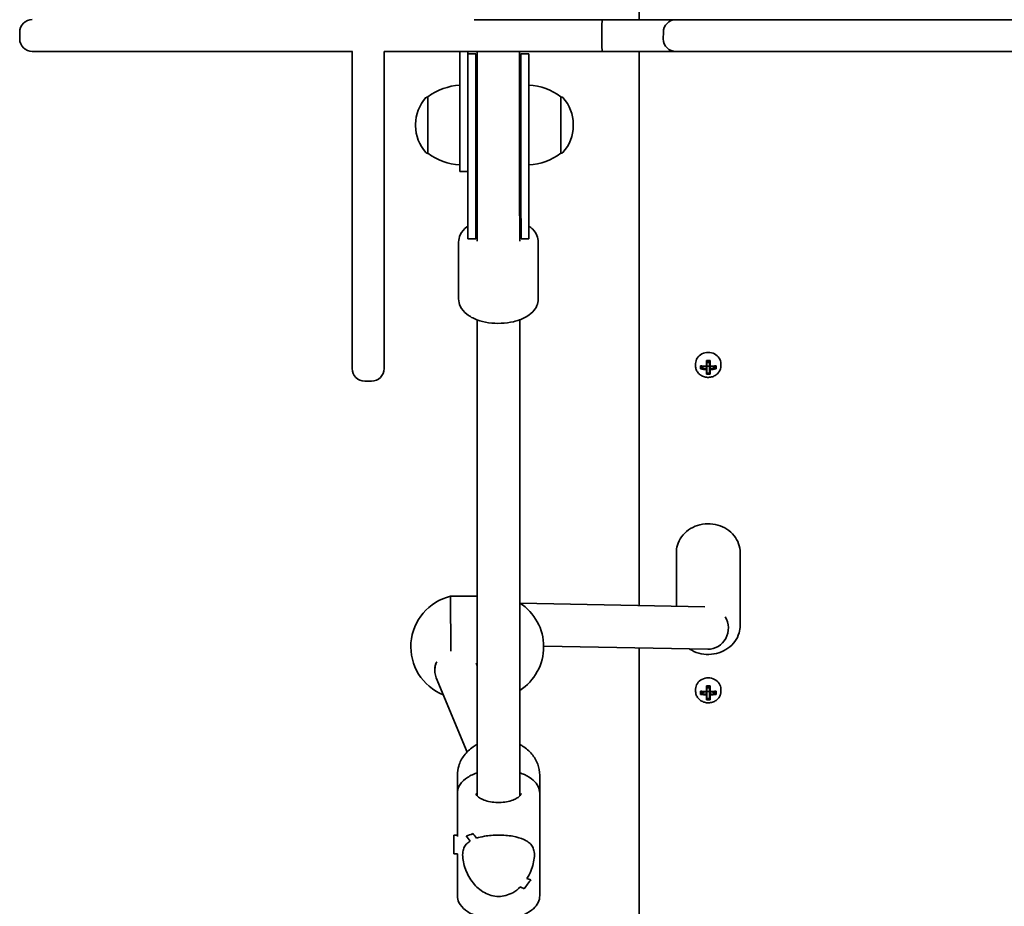
# Model space of a CAD drawing. Units: millimetres. Extents: x -3532 to 3866, y -2831 to 2988.
# Drawn here: x -1524 to -1154, y 253 to 587 of the extents above; entities that cross this region are included whole.
import ezdxf

# ---------------------------------------------------------------- set-up
doc = ezdxf.new("R2010")
doc.units = ezdxf.units.MM
doc.layers.add('Widoczne (ISO)', color=7, linetype='Continuous', lineweight=35)

msp = doc.modelspace()

# ---------------------------------------------------------------- linework, layer by layer
at = {"layer": 'Widoczne (ISO)'}
for p, q in [((-1291.23, 600.1), (-1291.23, 587.11)), ((-1353.34, 587.12), (-1335.29, 587.12)), ((-1335.09, 587.12), (-1335.29, 587.12)), ((-1305.06, 587.11), (-1335.09, 587.12)), ((-1277.34, 587.11), (-1305.06, 587.11)), ((-1277.34, 587.11), (-1259.46, 587.11)), ((-1259.46, 587.11), (-1111.09, 587.09)), ((-1524.34, 582.39), (-1524.34, 579.89)), ((-1305.23, 579.86), (-1305.23, 582.36)), ((-1282.09, 582.36), (-1282.1, 579.86)), ((-1501.71, 575.14), (-1519.59, 575.14)), ((-1399.13, 575.13), (-1501.71, 575.14)), ((-1399.19, 473.69), (-1399.15, 575.13)), ((-1387.15, 575.13), (-1387.19, 473.69)), ((-1353.34, 575.12), (-1387.15, 575.12)), ((-1358.68, 575.12), (-1358.67, 547.43)), ((-1355.68, 567.37), (-1355.68, 575.12)), ((-1335.3, 575.12), (-1353.34, 575.12)), ((-1335.3, 575.12), (-1335.09, 575.12)), ((-1335.09, 575.12), (-1305.07, 575.11)), ((-1305.07, 575.11), (-1277.35, 575.11)), ((-1291.23, 575.11), (-1291.19, 366.48)), ((-1259.47, 575.11), (-1277.35, 575.11)), ((-1111.09, 575.09), (-1259.47, 575.11)), ((-1352.68, 574.29), (-1355.68, 574.29)), ((-1352.68, 574.29), (-1352.67, 519.29)), ((-1352.18, 573.79), (-1352.17, 519.73)), ((-1336.17, 519.74), (-1336.18, 573.79)), ((-1335.67, 519.29), (-1335.68, 574.29)), ((-1332.68, 574.29), (-1335.68, 574.29)), ((-1332.67, 519.29), (-1332.68, 574.29)), ((-1355.68, 567.37), (-1355.67, 519.28)), ((-1370.67, 558.07), (-1370.74, 558.07)), ((-1370.67, 558.07), (-1370.67, 536.77)), ((-1320.67, 536.78), (-1320.67, 558.08)), ((-1320.67, 558.08), (-1320.61, 558.08)), ((-1375.32, 547.71), (-1375.32, 547.13)), ((-1358.67, 529.93), (-1358.67, 547.43)), ((-1316.02, 547.15), (-1316.02, 547.72)), ((-1370.67, 536.77), (-1370.73, 536.77)), ((-1320.67, 536.78), (-1320.61, 536.78)), ((-1358.67, 529.93), (-1355.67, 529.93)), ((-1355.66, 505.5), (-1355.67, 519.28)), ((-1352.66, 505.5), (-1352.67, 519.29)), ((-1352.16, 506.49), (-1352.17, 519.73)), ((-1336.16, 506.5), (-1336.17, 519.74)), ((-1335.67, 519.29), (-1335.66, 505.51)), ((-1332.67, 519.29), (-1332.66, 505.51)), ((-1355.66, 505.5), (-1355.66, 504.57)), ((-1352.66, 504.57), (-1355.66, 504.57)), ((-1352.66, 505.5), (-1352.66, 504.57)), ((-1352.16, 506.49), (-1352.16, 505.83)), ((-1352.16, 505.83), (-1352.16, 503.71)), ((-1336.16, 505.83), (-1336.16, 506.5)), ((-1336.16, 503.71), (-1336.16, 505.83)), ((-1335.66, 504.57), (-1335.66, 505.51)), ((-1332.66, 504.58), (-1335.66, 504.57)), ((-1332.66, 504.58), (-1332.66, 505.51)), ((-1359.16, 503.33), (-1359.16, 481.93)), ((-1329.16, 503.34), (-1329.16, 481.94)), ((-1399.2, 455.73), (-1399.19, 473.69)), ((-1387.19, 473.69), (-1387.2, 455.72)), ((-1352.12, 294.73), (-1352.16, 474.07)), ((-1336.12, 294.73), (-1336.16, 474.07)), ((-1269.95, 457.57), (-1269.95, 456.67)), ((-1268.14, 455.55), (-1268.14, 456.8)), ((-1267.95, 456.69), (-1267.95, 455.78)), ((-1267.95, 455.96), (-1266.68, 456.54)), ((-1265.9, 456.59), (-1265.9, 458.79)), ((-1265.9, 456.5), (-1265.9, 455.61)), ((-1265.7, 458.68), (-1265.7, 456.68)), ((-1264.7, 457.99), (-1265.7, 457.98)), ((-1265.7, 455.43), (-1265.7, 456.68)), ((-1264.7, 456.65), (-1265.7, 456.65)), ((-1264.7, 456.68), (-1264.7, 458.68)), ((-1264.7, 456.68), (-1264.7, 455.43)), ((-1264.5, 458.79), (-1264.5, 456.59)), ((-1264.5, 455.61), (-1264.5, 456.5)), ((-1263.73, 456.54), (-1262.45, 455.96)), ((-1262.45, 456.69), (-1262.45, 455.78)), ((-1262.26, 456.8), (-1262.26, 455.55)), ((-1260.45, 457.57), (-1260.45, 456.67)), ((-1265.9, 453.56), (-1265.9, 455.35)), ((-1265.7, 455.43), (-1265.7, 453.79)), ((-1264.7, 453.96), (-1265.7, 453.96)), ((-1264.7, 453.79), (-1264.7, 455.43)), ((-1264.5, 455.35), (-1264.5, 453.56)), ((-1394.45, 450.97), (-1391.95, 450.97)), ((-1277.19, 386.36), (-1277.19, 366.23)), ((-1253.19, 386.36), (-1253.18, 358.93)), ((-1362.14, 369.94), (-1362.13, 349.26)), ((-1352.14, 369.94), (-1362.14, 369.94)), ((-1266.46, 366.03), (-1335.97, 367.29)), ((-1265.33, 350.01), (-1327.13, 351.12)), ((-1291.18, 350.48), (-1291.13, 107.75)), ((-1352.53, 344.7), (-1352.13, 343.75)), ((-1368.13, 342.43), (-1368.13, 342.02)), ((-1367.57, 339.21), (-1355.98, 311.28)), ((-1269.93, 334.99), (-1269.93, 334.09)), ((-1268.12, 332.98), (-1268.12, 334.22)), ((-1267.93, 334.11), (-1267.93, 333.2)), ((-1267.93, 333.38), (-1266.65, 333.97)), ((-1265.88, 334.01), (-1265.88, 336.21)), ((-1265.88, 333.92), (-1265.88, 333.03)), ((-1265.68, 336.1), (-1265.68, 334.1)), ((-1264.68, 335.41), (-1265.68, 335.41)), ((-1265.68, 332.86), (-1265.68, 334.1)), ((-1264.68, 334.07), (-1265.68, 334.07)), ((-1264.68, 334.1), (-1264.68, 336.1)), ((-1264.68, 334.1), (-1264.68, 332.86)), ((-1264.48, 336.21), (-1264.48, 334.01)), ((-1264.48, 333.03), (-1264.48, 333.92)), ((-1263.71, 333.97), (-1262.43, 333.38)), ((-1262.43, 334.11), (-1262.43, 333.2)), ((-1262.24, 334.22), (-1262.24, 332.98)), ((-1260.43, 334.99), (-1260.43, 334.1)), ((-1265.88, 330.98), (-1265.88, 332.77)), ((-1265.68, 332.86), (-1265.68, 331.21)), ((-1264.68, 331.38), (-1265.68, 331.38)), ((-1264.68, 331.21), (-1264.68, 332.86)), ((-1264.48, 332.77), (-1264.48, 330.98)), ((-1359.62, 302.54), (-1359.62, 295.71)), ((-1328.62, 302.55), (-1328.62, 295.72)), ((-1359.62, 279.45), (-1359.62, 295.71)), ((-1328.61, 257.19), (-1328.62, 295.72)), ((-1360.93, 272.95), (-1360.93, 279.95)), ((-1360.93, 279.95), (-1359.62, 279.95)), ((-1356.24, 279.71), (-1356.24, 279.71)), ((-1360.93, 272.95), (-1359.51, 272.95)), ((-1359.61, 257.19), (-1359.62, 272.95))]:
    msp.add_line(p, q, dxfattribs=at)
for centre, radius, start, end in [((-1519.59, 582.39), 4.75, 89.993, 179.993), ((-1277.34, 582.36), 4.75, 89.993, 179.993), ((-1519.59, 579.89), 4.75, 179.993, 269.993), ((-1277.35, 579.86), 4.75, 179.993, 269.993), ((-1344.18, 573.79), 8, 170.4282, 180.0113), ((-1344.18, 573.79), 8, 0.0113, 9.5578), ((-1344.18, 574.29), 8.5, 180.0113, 199.7613), ((-1344.18, 574.29), 8.5, 340.2614, 0.0113), ((-1357.49, 540.46), 22, 93.0734, 126.8005), ((-1333.84, 540.46), 22, 53.2222, 86.9493), ((-1360.32, 547.72), 15, 138.0522, 180.0113), ((-1370.74, 557.07), 1, 90.0113, 138.0522), ((-1320.61, 557.08), 1, 41.9705, 90.0113), ((-1331.02, 547.72), 15, 0.0113, 41.9705), ((-1360.32, 547.14), 15, 180.0113, 221.9705), ((-1331.02, 547.14), 15, 318.0522, 0.0113), ((-1370.73, 537.77), 1, 221.9705, 270.0113), ((-1357.5, 554.4), 22, 233.2222, 266.9493), ((-1333.85, 554.4), 22, 273.0734, 306.8005), ((-1320.61, 537.78), 1, 270.0113, 318.0522), ((-1344.16, 504.57), 8.5, 160.2614, 180.0113), ((-1344.16, 504.57), 8.5, 0.0113, 19.7613), ((-1394.45, 455.72), 4.75, 179.9756, 269.9756), ((-1391.95, 455.72), 4.75, 269.9756, 359.9756), ((-1357.6, 350.94), 19.53, 103.431, 247.9799), ((-1346.67, 350.94), 19.53, 302.6439, 57.3788)]:
    msp.add_arc(centre, radius, start, end, dxfattribs=at)
for centre, major_axis, ratio, start_param, end_param in [((-1265.2, 457.57), (4.75, 0), 0.889317, 0, 3.141593), ((-1265.2, 460.83), (-9.3, 0), 0.457291, 1.249155, 1.495514), ((-1265.2, 460.66), (9.11, 0), 0.457291, 4.405895, 4.635512), ((-1265.2, 462.83), (-8.85, 0), 0.457291, 1.491685, 1.649908), ((-1265.2, 462.66), (8.71, 0), 0.457291, 4.653955, 4.770823), ((-1188.17, 392.8), (-80.62, 72.69), 0.088208, 0.408619, 0.412423), ((-1265.2, 460.83), (-9.3, 0), 0.457291, 1.646079, 1.892438), ((-1265.2, 460.66), (9.11, 0), 0.457291, 4.789266, 5.018883), ((-1265.2, 459.59), (9.3, 0), 0.457291, 4.390747, 4.637107), ((-1265.2, 459.77), (-9.11, 0), 0.457291, 1.264302, 1.49392), ((-1265.2, 457.6), (8.85, 0), 0.457291, 4.633278, 4.7915), ((-1342.23, 527.62), (80.62, -72.69), 0.088208, 6.029549, 6.033353), ((-1265.2, 457.77), (8.71, 0), 0.457291, 4.653955, 4.770823), ((-1265.2, 459.77), (-9.11, 0), 0.457291, 1.647673, 1.87729), ((-1265.2, 459.59), (9.3, 0), 0.457291, 4.787671, 5.034031), ((-1265.18, 358.01), (-0.14, -8), 0.945603, 0, 2.147172), ((-1360.13, 342.15), (7.86, 1.57), 0.955128, 2.515762, 2.79005), ((-1360.13, 342.15), (7.86, 1.57), 0.955128, 2.79005, 3.329567), ((-1265.18, 334.99), (4.75, 0), 0.889317, 0, 3.141593), ((-1265.18, 338.26), (-9.3, 0), 0.457291, 1.249155, 1.495514), ((-1265.18, 338.08), (9.11, 0), 0.457291, 4.405895, 4.635512), ((-1265.18, 340.25), (-8.85, 0), 0.457291, 1.491685, 1.649908), ((-1265.18, 340.08), (8.71, 0), 0.457291, 4.653955, 4.770823), ((-1188.15, 270.23), (-80.62, 72.69), 0.088208, 0.408619, 0.412423), ((-1265.18, 338.26), (-9.3, 0), 0.457291, 1.646079, 1.892438), ((-1265.18, 338.08), (9.11, 0), 0.457291, 4.789266, 5.018883), ((-1265.18, 337.01), (9.3, 0), 0.457291, 4.390747, 4.637107), ((-1265.18, 337.19), (-9.11, 0), 0.457291, 1.264302, 1.49392), ((-1265.18, 335.02), (8.85, 0), 0.457291, 4.633278, 4.7915), ((-1342.21, 405.04), (80.62, -72.69), 0.088208, 6.029549, 6.033353), ((-1265.18, 335.19), (8.71, 0), 0.457291, 4.653955, 4.770823), ((-1265.18, 337.19), (-9.11, 0), 0.457291, 1.647673, 1.87729), ((-1265.18, 337.01), (9.3, 0), 0.457291, 4.787671, 5.034031), ((-1344.12, 295.08), (14.93, 14.94), 0.278368, 3.543431, 3.7695), ((-1344.12, 295.08), (-14.93, -14.94), 0.278368, 0.401842, 0.627911), ((-1344.12, 274.33), (14.94, -14.93), 0.278368, 4.08642, 4.221692), ((-1344.12, 274.33), (-14.94, 14.93), 0.278368, 0.944832, 1.080103), ((-1344.12, 278.57), (14.94, -14.93), 0.278368, 4.312489, 4.424293), ((-1344.12, 278.57), (-14.94, 14.93), 0.278368, 1.1709, 1.282704), ((-1344.12, 292.66), (14.93, 14.94), 0.278368, 3.881279, 3.881304), ((-1344.12, 292.66), (14.93, 14.94), 0.278368, 3.678703, 3.678733), ((-1344.11, 257.82), (14.93, 14.94), 0.278368, 5.112282, 5.338349), ((-1344.11, 257.82), (-14.93, -14.94), 0.278368, 1.970693, 2.196761), ((-1344.12, 278.57), (14.94, -14.93), 0.278368, 5.746071, 5.881338), ((-1344.12, 278.57), (-14.94, 14.93), 0.278368, 2.604479, 2.73975), ((-1344.12, 274.33), (14.94, -14.93), 0.278368, 5.543471, 5.655271), ((-1344.12, 274.33), (-14.94, 14.93), 0.278368, 2.401878, 2.513682)]:
    msp.add_ellipse(centre, major_axis=major_axis, ratio=ratio, start_param=start_param, end_param=end_param, dxfattribs=at)
for points, knots in [([(-1305.06, 587.11), (-1305.06, 587.11), (-1305.06, 587.11), (-1305.08, 587.11), (-1305.09, 587.08), (-1305.11, 586.94), (-1305.12, 586.85), (-1305.15, 586.47), (-1305.17, 586.11), (-1305.2, 585.22), (-1305.21, 584.7), (-1305.23, 583.57), (-1305.23, 582.97), (-1305.23, 582.36)], [-1.4949601, -1.4949601, -1.4949601, -1.4949601, -1.4931127, -1.4931127, -1.3960897, -1.3960897, -1.2990673, -1.2990673, -1.1134532, -1.1134532, -0.9279291, -0.9279291, -0.7467649, -0.7467649, -0.7467649, -0.7467649]), ([(-1305.07, 575.11), (-1305.07, 575.11), (-1305.07, 575.11), (-1305.09, 575.12), (-1305.11, 575.24), (-1305.15, 575.71), (-1305.17, 576.06), (-1305.2, 576.93), (-1305.21, 577.45), (-1305.23, 578.59), (-1305.23, 579.2), (-1305.23, 579.84), (-1305.23, 579.85), (-1305.23, 579.86)], [-1.4949579, -1.4949579, -1.4949579, -1.4949579, -1.4931106, -1.4931106, -1.307429, -1.307429, -1.1217625, -1.1217625, -0.9361669, -0.9361669, -0.7506577, -0.7506577, -0.7463467, -0.7463467, -0.7463467, -0.7463467]), ([(-1355.66, 509.39), (-1355.79, 509.3), (-1355.91, 509.2), (-1357.08, 508.29), (-1357.97, 507.29), (-1358.93, 505.23), (-1359.16, 504.29), (-1359.16, 503.33)], [8.8020759, 8.8020759, 8.8020759, 8.8020759, 8.841772, 8.841772, 9.1868961, 9.1868961, 9.424778, 9.424778, 9.424778, 9.424778]), ([(-1329.16, 503.34), (-1329.16, 504.21), (-1329.35, 505.08), (-1330.07, 506.74), (-1330.62, 507.52), (-1331.69, 508.63), (-1332.16, 509.03), (-1332.66, 509.39)], [6.2831853, 6.2831853, 6.2831853, 6.2831853, 6.5008007, 6.5008007, 6.7461249, 6.7461249, 6.9058874, 6.9058874, 6.9058874, 6.9058874]), ([(-1329.16, 481.94), (-1329.16, 481.06), (-1329.35, 480.2), (-1330.06, 478.53), (-1330.61, 477.76), (-1332.11, 476.21), (-1333.12, 475.5), (-1335.53, 474.24), (-1336.96, 473.73), (-1339.98, 473.02), (-1341.57, 472.81), (-1344.74, 472.69), (-1346.33, 472.77), (-1349.4, 473.22), (-1350.89, 473.59), (-1353.65, 474.63), (-1354.93, 475.3), (-1357.07, 476.98), (-1357.96, 477.98), (-1358.93, 480.03), (-1359.16, 480.98), (-1359.16, 481.93)], [6.283185, 6.283185, 6.283185, 6.283185, 6.500801, 6.500801, 6.746125, 6.746125, 7.063841, 7.063841, 7.425818, 7.425818, 7.780794, 7.780794, 8.129739, 8.129739, 8.481128, 8.481128, 8.841772, 8.841772, 9.186896, 9.186896, 9.424778, 9.424778, 9.424778, 9.424778]), ([(-1269.95, 456.67), (-1269.95, 456.22), (-1269.87, 455.77), (-1269.56, 454.91), (-1269.33, 454.51), (-1268.74, 453.78), (-1268.37, 453.45), (-1267.55, 452.92), (-1267.09, 452.72), (-1266.12, 452.45), (-1265.61, 452.38), (-1264.59, 452.41), (-1264.08, 452.49), (-1263.12, 452.8), (-1262.66, 453.03), (-1261.86, 453.6), (-1261.51, 453.94), (-1260.95, 454.71), (-1260.74, 455.13), (-1260.51, 455.93), (-1260.45, 456.3), (-1260.45, 456.67)], [4.712389, 4.712389, 4.712389, 4.712389, 5.02418, 5.02418, 5.338155, 5.338155, 5.656914, 5.656914, 5.980002, 5.980002, 6.305539, 6.305539, 6.63175, 6.63175, 6.95706, 6.95706, 7.279614, 7.279614, 7.597555, 7.597555, 7.853982, 7.853982, 7.853982, 7.853982]), ([(-1253.19, 386.36), (-1253.19, 387.51), (-1253.39, 388.65), (-1254.17, 390.82), (-1254.75, 391.85), (-1256.23, 393.71), (-1257.14, 394.53), (-1259.21, 395.88), (-1260.37, 396.41), (-1262.83, 397.11), (-1264.12, 397.27), (-1266.7, 397.23), (-1268, 397.02), (-1270.44, 396.23), (-1271.59, 395.65), (-1273.63, 394.2), (-1274.51, 393.32), (-1275.93, 391.36), (-1276.46, 390.28), (-1277.05, 388.24), (-1277.19, 387.3), (-1277.19, 386.36)], [4.712389, 4.712389, 4.712389, 4.712389, 5.020006, 5.020006, 5.330739, 5.330739, 5.648544, 5.648544, 5.973121, 5.973121, 6.30173, 6.30173, 6.631498, 6.631498, 6.959792, 6.959792, 7.283616, 7.283616, 7.600259, 7.600259, 7.853982, 7.853982, 7.853982, 7.853982]), ([(-1272.28, 350.14), (-1272.26, 350.12), (-1272.23, 350.1), (-1271.16, 349.4), (-1270, 348.88), (-1267.55, 348.18), (-1266.25, 348.01), (-1263.67, 348.05), (-1262.38, 348.27), (-1259.94, 349.06), (-1258.78, 349.63), (-1256.75, 351.09), (-1255.86, 351.96), (-1254.44, 353.92), (-1253.91, 355), (-1253.32, 357.04), (-1253.18, 357.98), (-1253.18, 358.93)], [2.499382, 2.499382, 2.499382, 2.499382, 2.506952, 2.506952, 2.831529, 2.831529, 3.160137, 3.160137, 3.489905, 3.489905, 3.818199, 3.818199, 4.142024, 4.142024, 4.458666, 4.458666, 4.712389, 4.712389, 4.712389, 4.712389]), ([(-1368.13, 342.43), (-1368.13, 343.29), (-1367.93, 344.19), (-1367.48, 345.1), (-1367.43, 345.19), (-1367.38, 345.28)], [3.6345062, 3.6345062, 3.6345062, 3.6345062, 3.9357159, 3.9357159, 3.9702275, 3.9702275, 3.9702275, 3.9702275]), ([(-1269.93, 334.09), (-1269.93, 333.64), (-1269.85, 333.19), (-1269.54, 332.33), (-1269.31, 331.93), (-1268.71, 331.2), (-1268.35, 330.88), (-1267.53, 330.35), (-1267.06, 330.14), (-1266.09, 329.87), (-1265.58, 329.81), (-1264.56, 329.83), (-1264.05, 329.91), (-1263.09, 330.22), (-1262.64, 330.45), (-1261.84, 331.02), (-1261.49, 331.36), (-1260.93, 332.13), (-1260.72, 332.55), (-1260.48, 333.35), (-1260.43, 333.73), (-1260.43, 334.1)], [4.712389, 4.712389, 4.712389, 4.712389, 5.02418, 5.02418, 5.338155, 5.338155, 5.656914, 5.656914, 5.980002, 5.980002, 6.305539, 6.305539, 6.63175, 6.63175, 6.95706, 6.95706, 7.279614, 7.279614, 7.597555, 7.597555, 7.853982, 7.853982, 7.853982, 7.853982]), ([(-1352.12, 314.16), (-1352.67, 313.87), (-1353.2, 313.56), (-1355.01, 312.31), (-1356.16, 311.22), (-1357.99, 308.78), (-1358.68, 307.43), (-1359.45, 304.89), (-1359.62, 303.72), (-1359.62, 302.54)], [5.263467, 5.263467, 5.263467, 5.263467, 5.388267, 5.388267, 5.712694, 5.712694, 6.029781, 6.029781, 6.283185, 6.283185, 6.283185, 6.283185]), ([(-1328.62, 302.55), (-1328.62, 303.97), (-1328.88, 305.39), (-1329.88, 308.09), (-1330.63, 309.37), (-1332.54, 311.68), (-1333.72, 312.7), (-1335.39, 313.76), (-1335.75, 313.97), (-1336.12, 314.16)], [3.141593, 3.141593, 3.141593, 3.141593, 3.448154, 3.448154, 3.758466, 3.758466, 4.076769, 4.076769, 4.161311, 4.161311, 4.161311, 4.161311]), ([(-1352.12, 303.46), (-1352.39, 303.37), (-1352.65, 303.27), (-1354.31, 302.63), (-1355.56, 301.96), (-1357.64, 300.33), (-1358.49, 299.38), (-1359.41, 297.47), (-1359.62, 296.6), (-1359.62, 295.71)], [6.8600302, 6.8600302, 6.8600302, 6.8600302, 6.9237665, 6.9237665, 7.2693723, 7.2693723, 7.6096102, 7.6096102, 7.8539816, 7.8539816, 7.8539816, 7.8539816]), ([(-1328.62, 295.72), (-1328.62, 296.59), (-1328.83, 297.46), (-1329.63, 299.14), (-1330.26, 299.93), (-1331.95, 301.48), (-1333.08, 302.18), (-1334.92, 303.02), (-1335.51, 303.25), (-1336.12, 303.46)], [4.712389, 4.712389, 4.712389, 4.712389, 4.9540178, 4.9540178, 5.2272276, 5.2272276, 5.5594959, 5.5594959, 5.7063405, 5.7063405, 5.7063405, 5.7063405]), ([(-1335.62, 295.72), (-1335.62, 295.56), (-1335.66, 295.37), (-1335.99, 294.85), (-1336.29, 294.52), (-1337.15, 293.9), (-1337.67, 293.61), (-1338.91, 293.08), (-1339.65, 292.85), (-1341.27, 292.5), (-1342.16, 292.37), (-1344, 292.27), (-1344.95, 292.29), (-1346.77, 292.46), (-1347.65, 292.62), (-1349.23, 293.04), (-1349.93, 293.31), (-1351.09, 293.88), (-1351.54, 294.19), (-1352.19, 294.77), (-1352.39, 295.04), (-1352.59, 295.44), (-1352.62, 295.58), (-1352.62, 295.71)], [1.570796, 1.570796, 1.570796, 1.570796, 1.884956, 1.884956, 2.190228, 2.190228, 2.459875, 2.459875, 2.740216, 2.740216, 3.030862, 3.030862, 3.326461, 3.326461, 3.621345, 3.621345, 3.909633, 3.909633, 4.18606, 4.18606, 4.455765, 4.455765, 4.712389, 4.712389, 4.712389, 4.712389]), ([(-1352.35, 278.83), (-1351.49, 279.11), (-1350.51, 279.36), (-1348.62, 279.7), (-1347.74, 279.81), (-1345.94, 279.96), (-1345.02, 280), (-1344.12, 280)], [10.2894052, 10.2894052, 10.2894052, 10.2894052, 10.638578, 10.638578, 10.9101173, 10.9101173, 11.1816566, 11.1816566, 11.1816566, 11.1816566]), ([(-1344.12, 280), (-1345.02, 280), (-1345.94, 279.96), (-1347.74, 279.81), (-1348.62, 279.7), (-1350.51, 279.36), (-1351.49, 279.11), (-1352.35, 278.83)], [2.2363313, 2.2363313, 2.2363313, 2.2363313, 2.5078706, 2.5078706, 2.7794099, 2.7794099, 3.1285317, 3.1285317, 3.1285317, 3.1285317]), ([(-1344.12, 280), (-1343.21, 280), (-1342.29, 279.96), (-1340.5, 279.81), (-1339.62, 279.7), (-1337.14, 279.26), (-1335.69, 278.82), (-1333.98, 278.05), (-1333.43, 277.74), (-1332.46, 277.04), (-1332.04, 276.65), (-1331.35, 275.74), (-1331.09, 275.23), (-1330.72, 274.03), (-1330.62, 273.34), (-1330.62, 271.7), (-1330.72, 270.82), (-1331.09, 269), (-1331.35, 268.06), (-1332.04, 266.21), (-1332.46, 265.29), (-1333.09, 264.14), (-1333.25, 263.88), (-1333.41, 263.62)], [2.236331, 2.236331, 2.236331, 2.236331, 2.507871, 2.507871, 2.77941, 2.77941, 3.322488, 3.322488, 3.610032, 3.610032, 3.897576, 3.897576, 4.185119, 4.185119, 4.472663, 4.472663, 4.760206, 4.760206, 5.04775, 5.04775, 5.335293, 5.335293, 5.424723, 5.424723, 5.424723, 5.424723]), ([(-1333.41, 263.62), (-1333.25, 263.88), (-1333.09, 264.14), (-1332.46, 265.29), (-1332.04, 266.21), (-1331.35, 268.06), (-1331.09, 269), (-1330.72, 270.82), (-1330.62, 271.7), (-1330.62, 272.52), (-1330.62, 273.34), (-1330.72, 274.03), (-1331.09, 275.23), (-1331.35, 275.74), (-1332.04, 276.65), (-1332.46, 277.04), (-1333.43, 277.74), (-1333.98, 278.05), (-1335.69, 278.82), (-1337.14, 279.26), (-1339.62, 279.7), (-1340.5, 279.81), (-1342.29, 279.96), (-1343.21, 280), (-1344.12, 280)], [7.993265, 7.993265, 7.993265, 7.993265, 8.082695, 8.082695, 8.370238, 8.370238, 8.657782, 8.657782, 8.945325, 8.945325, 8.945325, 9.232869, 9.232869, 9.520412, 9.520412, 9.807956, 9.807956, 10.095499, 10.095499, 10.638578, 10.638578, 10.910117, 10.910117, 11.181657, 11.181657, 11.181657, 11.181657]), ([(-1344.11, 256.89), (-1345.02, 256.89), (-1345.94, 257.01), (-1347.73, 257.49), (-1348.61, 257.85), (-1351.09, 259.23), (-1352.54, 260.56), (-1354.25, 262.72), (-1354.8, 263.54), (-1355.77, 265.28), (-1356.19, 266.2), (-1356.88, 268.05), (-1357.15, 268.99), (-1357.52, 270.81), (-1357.62, 271.69), (-1357.62, 272.51), (-1357.62, 273.34), (-1357.52, 274.03), (-1357.15, 275.23), (-1356.88, 275.74), (-1356.19, 276.64), (-1355.77, 277.04), (-1355.14, 277.5), (-1354.98, 277.6), (-1354.82, 277.7)], [6.708994, 6.708994, 6.708994, 6.708994, 6.980533, 6.980533, 7.252073, 7.252073, 7.795151, 7.795151, 8.082695, 8.082695, 8.370238, 8.370238, 8.657782, 8.657782, 8.945325, 8.945325, 8.945325, 9.232869, 9.232869, 9.520412, 9.520412, 9.807956, 9.807956, 9.897439, 9.897439, 9.897439, 9.897439]), ([(-1354.82, 277.7), (-1354.98, 277.6), (-1355.14, 277.5), (-1355.77, 277.04), (-1356.19, 276.64), (-1356.88, 275.74), (-1357.15, 275.23), (-1357.52, 274.03), (-1357.62, 273.34), (-1357.62, 271.69), (-1357.52, 270.81), (-1357.15, 268.99), (-1356.88, 268.05), (-1356.19, 266.2), (-1355.77, 265.28), (-1354.8, 263.54), (-1354.25, 262.72), (-1352.54, 260.56), (-1351.09, 259.23), (-1348.61, 257.85), (-1347.73, 257.49), (-1345.94, 257.01), (-1345.02, 256.89), (-1344.11, 256.89)], [3.520602, 3.520602, 3.520602, 3.520602, 3.610032, 3.610032, 3.897576, 3.897576, 4.185119, 4.185119, 4.472663, 4.472663, 4.760206, 4.760206, 5.04775, 5.04775, 5.335293, 5.335293, 5.622837, 5.622837, 6.165915, 6.165915, 6.437455, 6.437455, 6.708994, 6.708994, 6.708994, 6.708994]), ([(-1335.89, 260.5), (-1336.75, 259.66), (-1337.73, 258.9), (-1339.62, 257.85), (-1340.49, 257.49), (-1342.29, 257.01), (-1343.21, 256.89), (-1344.11, 256.89)], [5.8167936, 5.8167936, 5.8167936, 5.8167936, 6.1659154, 6.1659154, 6.4374547, 6.4374547, 6.708994, 6.708994, 6.708994, 6.708994]), ([(-1344.11, 256.89), (-1343.21, 256.89), (-1342.29, 257.01), (-1340.49, 257.49), (-1339.62, 257.85), (-1337.73, 258.9), (-1336.75, 259.66), (-1335.89, 260.5)], [6.708994, 6.708994, 6.708994, 6.708994, 6.9805333, 6.9805333, 7.2520725, 7.2520725, 7.6011944, 7.6011944, 7.6011944, 7.6011944]), ([(-1328.61, 257.19), (-1328.61, 256.32), (-1328.82, 255.45), (-1329.63, 253.77), (-1330.25, 252.98), (-1331.94, 251.43), (-1333.07, 250.73), (-1335.67, 249.54), (-1337.16, 249.07), (-1340.3, 248.43), (-1341.94, 248.25), (-1345.22, 248.19), (-1346.86, 248.3), (-1350.02, 248.81), (-1351.53, 249.2), (-1354.3, 250.27), (-1355.55, 250.94), (-1357.63, 252.57), (-1358.48, 253.52), (-1359.4, 255.42), (-1359.61, 256.3), (-1359.61, 257.19)], [1.570796, 1.570796, 1.570796, 1.570796, 1.812425, 1.812425, 2.085635, 2.085635, 2.417903, 2.417903, 2.764853, 2.764853, 3.105348, 3.105348, 3.442787, 3.442787, 3.782174, 3.782174, 4.12778, 4.12778, 4.468018, 4.468018, 4.712389, 4.712389, 4.712389, 4.712389])]:
    msp.add_open_spline(points, degree=3, knots=knots, dxfattribs=at)
for points in [[(-1268.14, 456.8), (-1268.08, 456.76), (-1268.02, 456.72), (-1267.95, 456.69)], [(-1265.9, 458.79), (-1265.84, 458.75), (-1265.78, 458.72), (-1265.71, 458.68)], [(-1265.9, 456.59), (-1265.87, 456.58), (-1265.84, 456.56), (-1265.8, 456.54)], [(-1264.5, 458.79), (-1264.57, 458.75), (-1264.63, 458.72), (-1264.69, 458.68)], [(-1264.5, 456.59), (-1264.54, 456.58), (-1264.57, 456.56), (-1264.6, 456.54)], [(-1262.45, 456.69), (-1262.39, 456.72), (-1262.33, 456.76), (-1262.26, 456.8)], [(-1268.14, 455.55), (-1268.08, 455.63), (-1268.02, 455.7), (-1267.95, 455.78)], [(-1265.9, 455.35), (-1265.87, 455.39), (-1265.84, 455.43), (-1265.8, 455.48)], [(-1265.71, 453.79), (-1265.77, 453.71), (-1265.84, 453.64), (-1265.9, 453.56)], [(-1264.69, 453.79), (-1264.63, 453.71), (-1264.57, 453.64), (-1264.5, 453.56)], [(-1264.5, 455.35), (-1264.54, 455.39), (-1264.57, 455.43), (-1264.6, 455.48)], [(-1262.45, 455.78), (-1262.39, 455.71), (-1262.33, 455.63), (-1262.26, 455.55)], [(-1268.12, 334.22), (-1268.06, 334.18), (-1267.99, 334.15), (-1267.93, 334.11)], [(-1265.88, 336.21), (-1265.82, 336.18), (-1265.75, 336.14), (-1265.69, 336.1)], [(-1265.88, 334.01), (-1265.85, 334), (-1265.81, 333.98), (-1265.78, 333.97)], [(-1264.48, 336.21), (-1264.54, 336.18), (-1264.61, 336.14), (-1264.67, 336.1)], [(-1264.48, 334.01), (-1264.51, 334), (-1264.55, 333.98), (-1264.58, 333.97)], [(-1262.43, 334.11), (-1262.37, 334.15), (-1262.3, 334.18), (-1262.24, 334.22)], [(-1268.12, 332.98), (-1268.06, 333.05), (-1267.99, 333.13), (-1267.93, 333.2)], [(-1265.88, 332.77), (-1265.84, 332.81), (-1265.81, 332.86), (-1265.78, 332.9)], [(-1265.69, 331.21), (-1265.75, 331.13), (-1265.81, 331.06), (-1265.88, 330.98)], [(-1264.67, 331.21), (-1264.61, 331.14), (-1264.54, 331.06), (-1264.48, 330.98)], [(-1264.48, 332.77), (-1264.51, 332.81), (-1264.55, 332.86), (-1264.58, 332.9)], [(-1262.43, 333.2), (-1262.37, 333.13), (-1262.3, 333.05), (-1262.24, 332.98)]]:
    msp.add_open_spline(points, degree=3, dxfattribs=at)
for points, weights in [([(-1265.8, 456.54), (-1265.85, 456.52), (-1265.9, 456.5)], [0.999996436383, 0.99999640934, 1]), ([(-1265.7, 456.68), (-1265.75, 456.61), (-1265.8, 456.54)], [1, 0.999996409343, 0.999996436386]), ([(-1264.5, 456.5), (-1264.55, 456.52), (-1264.6, 456.54)], [1, 0.999996409341, 0.999996436384]), ([(-1265.9, 455.61), (-1265.85, 455.54), (-1265.8, 455.48)], [1, 0.999996409341, 0.999996436384]), ([(-1265.71, 453.79), (-1265.71, 453.79), (-1265.7, 453.79)], [1.08460634688, 1.08467217646, 1.08473776235]), ([(-1264.7, 455.43), (-1264.65, 455.45), (-1264.6, 455.48)], [1, 0.999996409343, 0.999996436386]), ([(-1264.7, 453.79), (-1264.7, 453.79), (-1264.69, 453.79)], [1.08473776235, 1.08467217646, 1.08460634688]), ([(-1264.6, 455.48), (-1264.55, 455.54), (-1264.5, 455.61)], [0.999996436385, 0.999996409341, 1]), ([(-1265.78, 333.97), (-1265.83, 333.94), (-1265.88, 333.92)], [0.999996436383, 0.99999640934, 1]), ([(-1265.68, 334.1), (-1265.73, 334.03), (-1265.78, 333.97)], [1, 0.999996409343, 0.999996436386]), ([(-1264.48, 333.92), (-1264.53, 333.94), (-1264.58, 333.97)], [1, 0.999996409341, 0.999996436384]), ([(-1265.88, 333.03), (-1265.83, 332.97), (-1265.78, 332.9)], [1, 0.999996409341, 0.999996436384]), ([(-1265.69, 331.21), (-1265.68, 331.21), (-1265.68, 331.21)], [1.08460634688, 1.08467217646, 1.08473776235]), ([(-1264.68, 332.86), (-1264.63, 332.88), (-1264.58, 332.9)], [1, 0.999996409343, 0.999996436386]), ([(-1264.68, 331.21), (-1264.67, 331.21), (-1264.67, 331.21)], [1.08473776235, 1.08467217646, 1.08460634688]), ([(-1264.58, 332.9), (-1264.53, 332.97), (-1264.48, 333.03)], [0.999996436385, 0.999996409341, 1])]:
    msp.add_rational_spline(points, weights, degree=2, dxfattribs=at)

doc.saveas('drawing.dxf')
